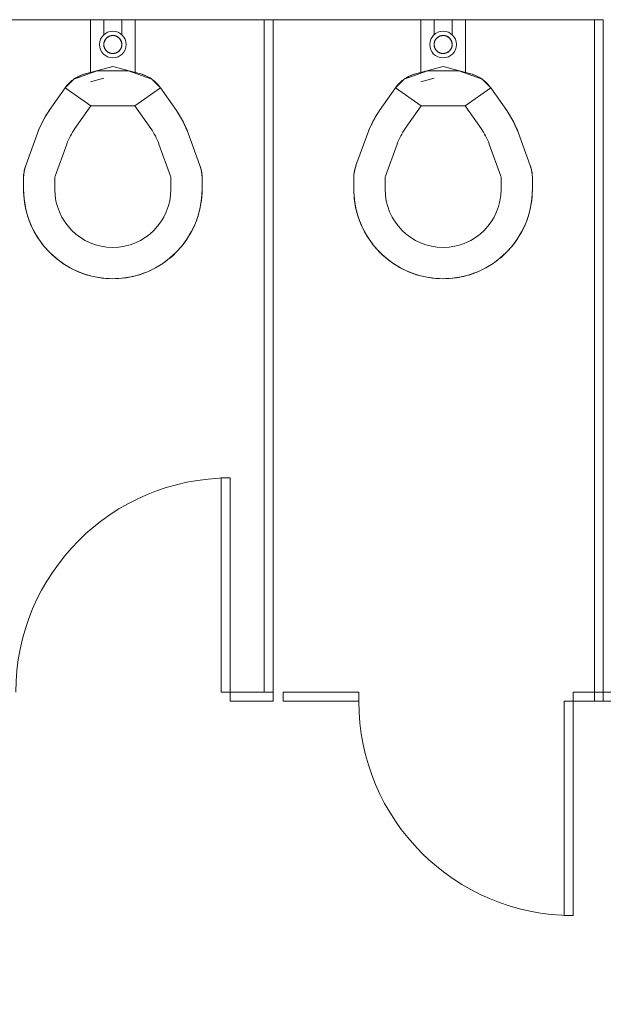
# Model space of a CAD drawing. Extents: x -4599 to 12312, y -1468 to 15626.
# Drawn here: x 6184 to 6250, y 1623 to 1733 of the extents above; entities that cross this region are included whole.
import ezdxf

# ---------------------------------------------------------------- set-up
doc = ezdxf.new("R2010")
doc.units = 0
doc.header["$LTSCALE"] = 48
doc.header["$MEASUREMENT"] = 0
doc.layers.add('MC-BLDG Shell', color=7, linetype='Continuous', lineweight=0)
doc.styles.add('rojago', font='GOTHIC.TTF', dxfattribs={"height": 12})
doc.dimstyles.new('rojago', dxfattribs={"dimtxt": 12, "dimasz": 8, "dimexe": 0, "dimexo": 0, "dimgap": 0.125, "dimtad": 0, "dimdec": 1, "dimzin": 0, "dimdsep": 46, "dimlunit": 4, "dimtxsty": 'rojago', "dimblk": 'ARCHTICK', "dimcen": 6, "dimadec": 0, "dimazin": 0, "dimtfac": 1, "dimtdec": 1, "dimtofl": 0, "dimtmove": 0, "dimatfit": 3, "dimfxl": 1, "dimtolj": 1, "dimtzin": 0, "dimarcsym": 0})

# ---------------------------------------------------------------- blocks, each defined once
blk = doc.blocks.new('MC-Exh-Bldg Shell')
at = {"layer": 'MC-BLDG Shell', "lineweight": 0}
for p, q in [((6176.55, 1732.99), (6211.57, 1732.99)), ((6212.57, 1732.99), (6248.54, 1732.99))]:
    blk.add_line(p, q, dxfattribs=at)
at = {"layer": 'MC-BLDG Shell'}
for p, q in [((6192.1, 1727.01), (6192.1, 1732.99)), ((6193.6, 1732.99), (6193.6, 1731.26)), ((6195.6, 1731.26), (6195.6, 1732.99)), ((6197.1, 1732.99), (6197.1, 1727.01)), ((6211.57, 1732.99), (6211.57, 1657.68)), ((6212.57, 1732.99), (6211.57, 1732.99)), ((6212.57, 1656.68), (6212.57, 1732.99)), ((6229.1, 1727.01), (6229.1, 1732.99)), ((6230.6, 1732.99), (6230.6, 1731.26)), ((6232.6, 1731.26), (6232.6, 1732.99)), ((6234.1, 1732.99), (6234.1, 1727.01)), ((6249.54, 1732.99), (6248.54, 1732.99)), ((6248.54, 1732.99), (6248.54, 1656.68)), ((6249.54, 1656.68), (6249.54, 1732.99)), ((6194, 1731.02), (6193.97, 1731)), ((6194.03, 1731.05), (6194, 1731.02)), ((6194.07, 1731.07), (6194.03, 1731.05)), ((6194.1, 1731.09), (6194.07, 1731.07)), ((6194.14, 1731.11), (6194.1, 1731.09)), ((6194.17, 1731.13), (6194.14, 1731.11)), ((6194.21, 1731.14), (6194.17, 1731.13)), ((6194.25, 1731.16), (6194.21, 1731.14)), ((6194.28, 1731.17), (6194.25, 1731.16)), ((6194.32, 1731.18), (6194.28, 1731.17)), ((6194.36, 1731.19), (6194.32, 1731.18)), ((6194.4, 1731.2), (6194.36, 1731.19)), ((6194.44, 1731.21), (6194.4, 1731.2)), ((6194.48, 1731.22), (6194.44, 1731.21)), ((6194.52, 1731.22), (6194.48, 1731.22)), ((6194.56, 1731.22), (6194.52, 1731.22)), ((6194.6, 1731.22), (6194.56, 1731.22)), ((6194.62, 1731.22), (6194.6, 1731.22)), ((6194.66, 1731.22), (6194.62, 1731.22)), ((6194.7, 1731.22), (6194.66, 1731.22)), ((6194.74, 1731.21), (6194.7, 1731.22)), ((6194.78, 1731.21), (6194.74, 1731.21)), ((6194.82, 1731.2), (6194.78, 1731.21)), ((6194.86, 1731.19), (6194.82, 1731.2)), ((6194.9, 1731.18), (6194.86, 1731.19)), ((6194.94, 1731.17), (6194.9, 1731.18)), ((6194.98, 1731.15), (6194.94, 1731.17)), ((6195.01, 1731.13), (6194.98, 1731.15)), ((6195.05, 1731.12), (6195.01, 1731.13)), ((6195.09, 1731.1), (6195.05, 1731.12)), ((6195.12, 1731.08), (6195.09, 1731.1)), ((6195.16, 1731.06), (6195.12, 1731.08)), ((6195.19, 1731.03), (6195.16, 1731.06)), ((6195.22, 1731.01), (6195.19, 1731.03)), ((6231, 1731.02), (6230.97, 1731)), ((6231.03, 1731.05), (6231, 1731.02)), ((6231.07, 1731.07), (6231.03, 1731.05)), ((6231.1, 1731.09), (6231.07, 1731.07)), ((6231.14, 1731.11), (6231.1, 1731.09)), ((6231.17, 1731.13), (6231.14, 1731.11)), ((6231.21, 1731.14), (6231.17, 1731.13)), ((6231.25, 1731.16), (6231.21, 1731.14)), ((6231.28, 1731.17), (6231.25, 1731.16)), ((6231.32, 1731.18), (6231.28, 1731.17)), ((6231.36, 1731.19), (6231.32, 1731.18)), ((6231.4, 1731.2), (6231.36, 1731.19)), ((6231.44, 1731.21), (6231.4, 1731.2)), ((6231.48, 1731.22), (6231.44, 1731.21)), ((6231.52, 1731.22), (6231.48, 1731.22)), ((6231.56, 1731.22), (6231.52, 1731.22)), ((6231.6, 1731.22), (6231.56, 1731.22)), ((6231.62, 1731.22), (6231.6, 1731.22)), ((6231.66, 1731.22), (6231.62, 1731.22)), ((6231.7, 1731.22), (6231.66, 1731.22)), ((6231.74, 1731.21), (6231.7, 1731.22)), ((6231.78, 1731.21), (6231.74, 1731.21)), ((6231.82, 1731.2), (6231.78, 1731.21)), ((6231.86, 1731.19), (6231.82, 1731.2)), ((6231.9, 1731.18), (6231.86, 1731.19)), ((6231.94, 1731.17), (6231.9, 1731.18)), ((6231.98, 1731.15), (6231.94, 1731.17)), ((6232.01, 1731.13), (6231.98, 1731.15)), ((6232.05, 1731.12), (6232.01, 1731.13)), ((6232.09, 1731.1), (6232.05, 1731.12)), ((6232.12, 1731.08), (6232.09, 1731.1)), ((6232.16, 1731.06), (6232.12, 1731.08)), ((6232.19, 1731.03), (6232.16, 1731.06)), ((6232.22, 1731.01), (6232.19, 1731.03)), ((6193.6, 1730.31), (6193.59, 1730.27)), ((6193.59, 1730.27), (6193.59, 1730.23)), ((6193.59, 1730.23), (6193.59, 1730.19)), ((6193.59, 1730.19), (6193.6, 1730.14)), ((6193.61, 1730.39), (6193.6, 1730.35)), ((6193.6, 1730.35), (6193.6, 1730.31)), ((6193.6, 1730.14), (6193.6, 1730.1)), ((6193.6, 1730.1), (6193.6, 1730.06)), ((6193.6, 1730.06), (6193.61, 1730.03)), ((6193.62, 1730.43), (6193.61, 1730.39)), ((6193.61, 1730.03), (6193.62, 1729.99)), ((6193.63, 1730.47), (6193.62, 1730.43)), ((6193.62, 1729.99), (6193.63, 1729.95)), ((6193.64, 1730.5), (6193.63, 1730.47)), ((6193.63, 1729.95), (6193.64, 1729.91)), ((6193.65, 1730.54), (6193.64, 1730.5)), ((6193.66, 1730.58), (6193.65, 1730.54)), ((6193.68, 1730.62), (6193.66, 1730.58)), ((6193.69, 1730.65), (6193.68, 1730.62)), ((6193.71, 1730.69), (6193.69, 1730.65)), ((6193.73, 1730.73), (6193.71, 1730.69)), ((6193.75, 1730.76), (6193.73, 1730.73)), ((6193.78, 1730.79), (6193.75, 1730.76)), ((6193.8, 1730.83), (6193.78, 1730.79)), ((6193.82, 1730.86), (6193.8, 1730.83)), ((6193.85, 1730.89), (6193.82, 1730.86)), ((6193.88, 1730.92), (6193.85, 1730.89)), ((6193.91, 1730.95), (6193.88, 1730.92)), ((6193.94, 1730.97), (6193.91, 1730.95)), ((6193.97, 1731), (6193.94, 1730.97)), ((6195.25, 1730.99), (6195.22, 1731.01)), ((6195.28, 1730.96), (6195.25, 1730.99)), ((6195.31, 1730.93), (6195.28, 1730.96)), ((6195.34, 1730.9), (6195.31, 1730.93)), ((6195.37, 1730.87), (6195.34, 1730.9)), ((6195.39, 1730.84), (6195.37, 1730.87)), ((6195.42, 1730.81), (6195.39, 1730.84)), ((6195.44, 1730.78), (6195.42, 1730.81)), ((6195.46, 1730.74), (6195.44, 1730.78)), ((6195.48, 1730.71), (6195.46, 1730.74)), ((6195.5, 1730.67), (6195.48, 1730.71)), ((6195.52, 1730.63), (6195.5, 1730.67)), ((6195.54, 1730.6), (6195.52, 1730.63)), ((6195.55, 1730.56), (6195.54, 1730.6)), ((6195.56, 1730.52), (6195.55, 1730.56)), ((6195.57, 1730.48), (6195.56, 1730.52)), ((6195.56, 1729.89), (6195.57, 1729.93)), ((6195.58, 1730.44), (6195.57, 1730.48)), ((6195.57, 1729.93), (6195.58, 1729.96)), ((6195.59, 1730.4), (6195.58, 1730.44)), ((6195.58, 1729.96), (6195.59, 1730)), ((6195.6, 1730.36), (6195.59, 1730.4)), ((6195.59, 1730), (6195.6, 1730.04)), ((6195.6, 1730.32), (6195.6, 1730.36)), ((6195.61, 1730.28), (6195.6, 1730.32)), ((6195.6, 1730.08), (6195.61, 1730.12)), ((6195.6, 1730.04), (6195.6, 1730.08)), ((6195.61, 1730.24), (6195.61, 1730.28)), ((6195.61, 1730.2), (6195.61, 1730.24)), ((6195.61, 1730.16), (6195.61, 1730.2)), ((6195.61, 1730.12), (6195.61, 1730.16)), ((6230.6, 1730.31), (6230.59, 1730.27)), ((6230.59, 1730.27), (6230.59, 1730.23)), ((6230.59, 1730.23), (6230.59, 1730.19)), ((6230.59, 1730.19), (6230.6, 1730.14)), ((6230.61, 1730.39), (6230.6, 1730.35)), ((6230.6, 1730.35), (6230.6, 1730.31)), ((6230.6, 1730.14), (6230.6, 1730.1)), ((6230.6, 1730.1), (6230.6, 1730.06)), ((6230.6, 1730.06), (6230.61, 1730.03)), ((6230.62, 1730.43), (6230.61, 1730.39)), ((6230.61, 1730.03), (6230.62, 1729.99)), ((6230.63, 1730.47), (6230.62, 1730.43)), ((6230.62, 1729.99), (6230.63, 1729.95)), ((6230.64, 1730.5), (6230.63, 1730.47)), ((6230.63, 1729.95), (6230.64, 1729.91)), ((6230.65, 1730.54), (6230.64, 1730.5)), ((6230.66, 1730.58), (6230.65, 1730.54)), ((6230.68, 1730.62), (6230.66, 1730.58)), ((6230.69, 1730.65), (6230.68, 1730.62)), ((6230.71, 1730.69), (6230.69, 1730.65)), ((6230.73, 1730.73), (6230.71, 1730.69)), ((6230.75, 1730.76), (6230.73, 1730.73)), ((6230.78, 1730.79), (6230.75, 1730.76)), ((6230.8, 1730.83), (6230.78, 1730.79)), ((6230.82, 1730.86), (6230.8, 1730.83)), ((6230.85, 1730.89), (6230.82, 1730.86)), ((6230.88, 1730.92), (6230.85, 1730.89)), ((6230.91, 1730.95), (6230.88, 1730.92)), ((6230.94, 1730.97), (6230.91, 1730.95)), ((6230.97, 1731), (6230.94, 1730.97)), ((6232.25, 1730.99), (6232.22, 1731.01)), ((6232.28, 1730.96), (6232.25, 1730.99)), ((6232.31, 1730.93), (6232.28, 1730.96)), ((6232.34, 1730.9), (6232.31, 1730.93)), ((6232.37, 1730.87), (6232.34, 1730.9)), ((6232.39, 1730.84), (6232.37, 1730.87)), ((6232.42, 1730.81), (6232.39, 1730.84)), ((6232.44, 1730.78), (6232.42, 1730.81)), ((6232.46, 1730.74), (6232.44, 1730.78)), ((6232.48, 1730.71), (6232.46, 1730.74)), ((6232.5, 1730.67), (6232.48, 1730.71)), ((6232.52, 1730.63), (6232.5, 1730.67)), ((6232.54, 1730.6), (6232.52, 1730.63)), ((6232.55, 1730.56), (6232.54, 1730.6)), ((6232.56, 1730.52), (6232.55, 1730.56)), ((6232.57, 1730.48), (6232.56, 1730.52)), ((6232.56, 1729.89), (6232.57, 1729.93)), ((6232.58, 1730.44), (6232.57, 1730.48)), ((6232.57, 1729.93), (6232.58, 1729.96)), ((6232.59, 1730.4), (6232.58, 1730.44)), ((6232.58, 1729.96), (6232.59, 1730)), ((6232.6, 1730.36), (6232.59, 1730.4)), ((6232.59, 1730), (6232.6, 1730.04)), ((6232.6, 1730.32), (6232.6, 1730.36)), ((6232.61, 1730.28), (6232.6, 1730.32)), ((6232.6, 1730.08), (6232.61, 1730.12)), ((6232.6, 1730.04), (6232.6, 1730.08)), ((6232.61, 1730.24), (6232.61, 1730.28)), ((6232.61, 1730.2), (6232.61, 1730.24)), ((6232.61, 1730.16), (6232.61, 1730.2)), ((6232.61, 1730.12), (6232.61, 1730.16)), ((6193.64, 1729.91), (6193.65, 1729.87)), ((6193.65, 1729.87), (6193.67, 1729.83)), ((6193.67, 1729.83), (6193.68, 1729.8)), ((6193.68, 1729.8), (6193.7, 1729.76)), ((6193.7, 1729.76), (6193.72, 1729.72)), ((6193.72, 1729.72), (6193.74, 1729.69)), ((6193.74, 1729.69), (6193.76, 1729.65)), ((6193.76, 1729.65), (6193.79, 1729.62)), ((6193.79, 1729.62), (6193.81, 1729.59)), ((6193.81, 1729.59), (6193.84, 1729.56)), ((6193.84, 1729.56), (6193.86, 1729.53)), ((6193.86, 1729.53), (6193.89, 1729.5)), ((6193.89, 1729.5), (6193.92, 1729.47)), ((6193.92, 1729.47), (6193.95, 1729.44)), ((6193.95, 1729.44), (6193.98, 1729.42)), ((6193.98, 1729.42), (6194.01, 1729.39)), ((6194.01, 1729.39), (6194.05, 1729.37)), ((6194.05, 1729.37), (6194.08, 1729.35)), ((6194.08, 1729.35), (6194.12, 1729.33)), ((6194.12, 1729.33), (6194.15, 1729.31)), ((6194.15, 1729.31), (6194.19, 1729.29)), ((6194.19, 1729.29), (6194.23, 1729.28)), ((6194.23, 1729.28), (6194.26, 1729.26)), ((6194.26, 1729.26), (6194.3, 1729.25)), ((6194.3, 1729.25), (6194.34, 1729.24)), ((6194.34, 1729.24), (6194.38, 1729.23)), ((6194.38, 1729.23), (6194.42, 1729.22)), ((6194.42, 1729.22), (6194.46, 1729.22)), ((6194.46, 1729.22), (6194.5, 1729.21)), ((6194.5, 1729.21), (6194.54, 1729.21)), ((6194.54, 1729.21), (6194.58, 1729.21)), ((6194.58, 1729.21), (6194.6, 1729.21)), ((6194.6, 1729.21), (6194.64, 1729.21)), ((6194.64, 1729.21), (6194.68, 1729.21)), ((6194.68, 1729.21), (6194.72, 1729.21)), ((6194.72, 1729.21), (6194.76, 1729.22)), ((6194.76, 1729.22), (6194.8, 1729.23)), ((6194.8, 1729.23), (6194.84, 1729.24)), ((6194.84, 1729.24), (6194.88, 1729.25)), ((6194.88, 1729.25), (6194.92, 1729.26)), ((6194.92, 1729.26), (6194.96, 1729.27)), ((6194.96, 1729.27), (6194.99, 1729.29)), ((6194.99, 1729.29), (6195.03, 1729.3)), ((6195.03, 1729.3), (6195.07, 1729.32)), ((6195.07, 1729.32), (6195.1, 1729.34)), ((6195.1, 1729.34), (6195.14, 1729.36)), ((6195.14, 1729.36), (6195.17, 1729.38)), ((6195.17, 1729.38), (6195.2, 1729.41)), ((6195.2, 1729.41), (6195.24, 1729.43)), ((6195.24, 1729.43), (6195.27, 1729.46)), ((6195.27, 1729.46), (6195.3, 1729.48)), ((6195.3, 1729.48), (6195.33, 1729.51)), ((6195.33, 1729.51), (6195.35, 1729.54)), ((6195.35, 1729.54), (6195.38, 1729.57)), ((6195.38, 1729.57), (6195.4, 1729.6)), ((6195.4, 1729.6), (6195.43, 1729.64)), ((6195.43, 1729.64), (6195.45, 1729.67)), ((6195.45, 1729.67), (6195.47, 1729.7)), ((6195.47, 1729.7), (6195.49, 1729.74)), ((6195.49, 1729.74), (6195.51, 1729.78)), ((6195.51, 1729.78), (6195.53, 1729.81)), ((6195.53, 1729.81), (6195.54, 1729.85)), ((6195.54, 1729.85), (6195.56, 1729.89)), ((6230.64, 1729.91), (6230.65, 1729.87)), ((6230.65, 1729.87), (6230.67, 1729.83)), ((6230.67, 1729.83), (6230.68, 1729.8)), ((6230.68, 1729.8), (6230.7, 1729.76)), ((6230.7, 1729.76), (6230.72, 1729.72)), ((6230.72, 1729.72), (6230.74, 1729.69)), ((6230.74, 1729.69), (6230.76, 1729.65)), ((6230.76, 1729.65), (6230.79, 1729.62)), ((6230.79, 1729.62), (6230.81, 1729.59)), ((6230.81, 1729.59), (6230.84, 1729.56)), ((6230.84, 1729.56), (6230.86, 1729.53)), ((6230.86, 1729.53), (6230.89, 1729.5)), ((6230.89, 1729.5), (6230.92, 1729.47)), ((6230.92, 1729.47), (6230.95, 1729.44)), ((6230.95, 1729.44), (6230.98, 1729.42)), ((6230.98, 1729.42), (6231.01, 1729.39)), ((6231.01, 1729.39), (6231.05, 1729.37)), ((6231.05, 1729.37), (6231.08, 1729.35)), ((6231.08, 1729.35), (6231.12, 1729.33)), ((6231.12, 1729.33), (6231.15, 1729.31)), ((6231.15, 1729.31), (6231.19, 1729.29)), ((6231.19, 1729.29), (6231.23, 1729.28)), ((6231.23, 1729.28), (6231.26, 1729.26)), ((6231.26, 1729.26), (6231.3, 1729.25)), ((6231.3, 1729.25), (6231.34, 1729.24)), ((6231.34, 1729.24), (6231.38, 1729.23)), ((6231.38, 1729.23), (6231.42, 1729.22)), ((6231.42, 1729.22), (6231.46, 1729.22)), ((6231.46, 1729.22), (6231.5, 1729.21)), ((6231.5, 1729.21), (6231.54, 1729.21)), ((6231.54, 1729.21), (6231.58, 1729.21)), ((6231.58, 1729.21), (6231.6, 1729.21)), ((6231.6, 1729.21), (6231.64, 1729.21)), ((6231.64, 1729.21), (6231.68, 1729.21)), ((6231.68, 1729.21), (6231.72, 1729.21)), ((6231.72, 1729.21), (6231.76, 1729.22)), ((6231.76, 1729.22), (6231.8, 1729.23)), ((6231.8, 1729.23), (6231.84, 1729.24)), ((6231.84, 1729.24), (6231.88, 1729.25)), ((6231.88, 1729.25), (6231.92, 1729.26)), ((6231.92, 1729.26), (6231.96, 1729.27)), ((6231.96, 1729.27), (6231.99, 1729.29)), ((6231.99, 1729.29), (6232.03, 1729.3)), ((6232.03, 1729.3), (6232.07, 1729.32)), ((6232.07, 1729.32), (6232.1, 1729.34)), ((6232.1, 1729.34), (6232.14, 1729.36)), ((6232.14, 1729.36), (6232.17, 1729.38)), ((6232.17, 1729.38), (6232.2, 1729.41)), ((6232.2, 1729.41), (6232.24, 1729.43)), ((6232.24, 1729.43), (6232.27, 1729.46)), ((6232.27, 1729.46), (6232.3, 1729.48)), ((6232.3, 1729.48), (6232.33, 1729.51)), ((6232.33, 1729.51), (6232.35, 1729.54)), ((6232.35, 1729.54), (6232.38, 1729.57)), ((6232.38, 1729.57), (6232.4, 1729.6)), ((6232.4, 1729.6), (6232.43, 1729.64)), ((6232.43, 1729.64), (6232.45, 1729.67)), ((6232.45, 1729.67), (6232.47, 1729.7)), ((6232.47, 1729.7), (6232.49, 1729.74)), ((6232.49, 1729.74), (6232.51, 1729.78)), ((6232.51, 1729.78), (6232.53, 1729.81)), ((6232.53, 1729.81), (6232.54, 1729.85)), ((6232.54, 1729.85), (6232.56, 1729.89)), ((6194.6, 1727.75), (6191.5, 1726.92)), ((6197.7, 1726.92), (6194.6, 1727.75)), ((6231.6, 1727.75), (6228.5, 1726.92)), ((6234.7, 1726.92), (6231.6, 1727.75)), ((6192.84, 1727.28), (6190.24, 1726.33)), ((6190.55, 1726.53), (6190.69, 1726.61)), ((6190.69, 1726.61), (6190.83, 1726.68)), ((6190.83, 1726.68), (6190.98, 1726.74)), ((6190.98, 1726.74), (6191.13, 1726.8)), ((6191.13, 1726.8), (6191.28, 1726.85)), ((6191.28, 1726.85), (6191.43, 1726.9)), ((6191.43, 1726.9), (6191.5, 1726.92)), ((6196.36, 1727.28), (6192.84, 1727.28)), ((6198.96, 1726.33), (6196.36, 1727.28)), ((6197.7, 1726.92), (6197.86, 1726.88)), ((6197.86, 1726.88), (6198.01, 1726.83)), ((6198.01, 1726.83), (6198.16, 1726.77)), ((6198.16, 1726.77), (6198.3, 1726.71)), ((6198.3, 1726.71), (6198.45, 1726.64)), ((6198.45, 1726.64), (6198.59, 1726.56)), ((6229.84, 1727.28), (6227.24, 1726.33)), ((6227.55, 1726.53), (6227.69, 1726.61)), ((6227.69, 1726.61), (6227.83, 1726.68)), ((6227.83, 1726.68), (6227.98, 1726.74)), ((6227.98, 1726.74), (6228.13, 1726.8)), ((6228.13, 1726.8), (6228.28, 1726.85)), ((6228.28, 1726.85), (6228.43, 1726.9)), ((6228.43, 1726.9), (6228.5, 1726.92)), ((6233.36, 1727.28), (6229.84, 1727.28)), ((6235.96, 1726.33), (6233.36, 1727.28)), ((6234.7, 1726.92), (6234.86, 1726.88)), ((6234.86, 1726.88), (6235.01, 1726.83)), ((6235.01, 1726.83), (6235.16, 1726.77)), ((6235.16, 1726.77), (6235.3, 1726.71)), ((6235.3, 1726.71), (6235.45, 1726.64)), ((6235.45, 1726.64), (6235.59, 1726.56)), ((6190.24, 1726.33), (6189.26, 1725.35)), ((6189.35, 1725.48), (6189.45, 1725.61)), ((6189.45, 1725.61), (6189.56, 1725.73)), ((6189.56, 1725.73), (6189.67, 1725.84)), ((6189.67, 1725.84), (6189.78, 1725.96)), ((6189.78, 1725.96), (6189.9, 1726.07)), ((6189.9, 1726.07), (6190.02, 1726.17)), ((6190.02, 1726.17), (6190.15, 1726.27)), ((6190.15, 1726.27), (6190.28, 1726.36)), ((6190.28, 1726.36), (6190.41, 1726.45)), ((6190.41, 1726.45), (6190.55, 1726.53)), ((6193.6, 1726.45), (6192.11, 1726.05)), ((6198.59, 1726.56), (6198.73, 1726.49)), ((6198.73, 1726.49), (6198.87, 1726.4)), ((6198.87, 1726.4), (6199, 1726.31)), ((6199.94, 1725.35), (6198.96, 1726.33)), ((6199, 1726.31), (6199.13, 1726.21)), ((6199.13, 1726.21), (6199.25, 1726.11)), ((6199.25, 1726.11), (6199.37, 1726.01)), ((6199.37, 1726.01), (6199.49, 1725.9)), ((6199.49, 1725.9), (6199.6, 1725.78)), ((6199.6, 1725.78), (6199.7, 1725.66)), ((6199.7, 1725.66), (6199.8, 1725.54)), ((6199.8, 1725.54), (6199.9, 1725.41)), ((6227.24, 1726.33), (6226.26, 1725.35)), ((6226.35, 1725.48), (6226.45, 1725.61)), ((6226.45, 1725.61), (6226.56, 1725.73)), ((6226.56, 1725.73), (6226.67, 1725.84)), ((6226.67, 1725.84), (6226.78, 1725.96)), ((6226.78, 1725.96), (6226.9, 1726.07)), ((6226.9, 1726.07), (6227.02, 1726.17)), ((6227.02, 1726.17), (6227.15, 1726.27)), ((6227.15, 1726.27), (6227.28, 1726.36)), ((6227.28, 1726.36), (6227.41, 1726.45)), ((6227.41, 1726.45), (6227.55, 1726.53)), ((6230.6, 1726.45), (6229.11, 1726.05)), ((6235.59, 1726.56), (6235.73, 1726.49)), ((6235.73, 1726.49), (6235.87, 1726.4)), ((6235.87, 1726.4), (6236, 1726.31)), ((6236.94, 1725.35), (6235.96, 1726.33)), ((6236, 1726.31), (6236.13, 1726.21)), ((6236.13, 1726.21), (6236.25, 1726.11)), ((6236.25, 1726.11), (6236.37, 1726.01)), ((6236.37, 1726.01), (6236.49, 1725.9)), ((6236.49, 1725.9), (6236.6, 1725.78)), ((6236.6, 1725.78), (6236.7, 1725.66)), ((6236.7, 1725.66), (6236.8, 1725.54)), ((6236.8, 1725.54), (6236.9, 1725.41)), ((6187.48, 1722.82), (6189.26, 1725.35)), ((6189.26, 1725.35), (6189.35, 1725.48)), ((6189.26, 1725.35), (6192.13, 1723.34)), ((6197.08, 1723.34), (6199.94, 1725.35)), ((6199.9, 1725.41), (6199.94, 1725.35)), ((6199.94, 1725.35), (6201.72, 1722.82)), ((6224.48, 1722.82), (6226.26, 1725.35)), ((6226.26, 1725.35), (6226.35, 1725.48)), ((6226.26, 1725.35), (6229.13, 1723.34)), ((6234.08, 1723.34), (6236.94, 1725.35)), ((6236.9, 1725.41), (6236.94, 1725.35)), ((6236.94, 1725.35), (6238.72, 1722.82)), ((6190.35, 1720.81), (6192.13, 1723.34)), ((6192.13, 1723.34), (6197.08, 1723.34)), ((6197.08, 1723.34), (6198.85, 1720.81)), ((6227.35, 1720.81), (6229.13, 1723.34)), ((6229.13, 1723.34), (6234.08, 1723.34)), ((6234.08, 1723.34), (6235.85, 1720.81)), ((6186.89, 1721.87), (6187.11, 1722.25)), ((6187.11, 1722.25), (6187.35, 1722.62)), ((6187.35, 1722.62), (6187.48, 1722.82)), ((6201.72, 1722.82), (6201.96, 1722.45)), ((6201.96, 1722.45), (6202.19, 1722.08)), ((6223.89, 1721.87), (6224.11, 1722.25)), ((6224.11, 1722.25), (6224.35, 1722.62)), ((6224.35, 1722.62), (6224.48, 1722.82)), ((6238.72, 1722.82), (6238.96, 1722.45)), ((6238.96, 1722.45), (6239.19, 1722.08)), ((6186.49, 1721.08), (6186.68, 1721.48)), ((6186.68, 1721.48), (6186.89, 1721.87)), ((6202.19, 1722.08), (6202.41, 1721.69)), ((6202.41, 1721.69), (6202.61, 1721.3)), ((6202.61, 1721.3), (6202.79, 1720.9)), ((6223.49, 1721.08), (6223.68, 1721.48)), ((6223.68, 1721.48), (6223.89, 1721.87)), ((6239.19, 1722.08), (6239.41, 1721.69)), ((6239.41, 1721.69), (6239.61, 1721.3)), ((6239.61, 1721.3), (6239.79, 1720.9)), ((6184.84, 1716.65), (6186.16, 1720.27)), ((6186.16, 1720.27), (6186.32, 1720.68)), ((6186.32, 1720.68), (6186.49, 1721.08)), ((6202.79, 1720.9), (6202.96, 1720.49)), ((6202.96, 1720.49), (6203.05, 1720.27)), ((6203.05, 1720.27), (6204.36, 1716.65)), ((6221.84, 1716.65), (6223.16, 1720.27)), ((6223.16, 1720.27), (6223.32, 1720.68)), ((6223.32, 1720.68), (6223.49, 1721.08)), ((6239.79, 1720.9), (6239.96, 1720.49)), ((6239.96, 1720.49), (6240.05, 1720.27)), ((6240.05, 1720.27), (6241.36, 1716.65)), ((6188.13, 1715.46), (6189.45, 1719.07)), ((6199.76, 1719.07), (6201.07, 1715.46)), ((6225.13, 1715.46), (6226.45, 1719.07)), ((6236.76, 1719.07), (6238.07, 1715.46)), ((6184.61, 1715.61), (6184.63, 1715.77)), ((6184.61, 1715.45), (6184.61, 1715.61)), ((6184.63, 1715.77), (6184.65, 1715.92)), ((6184.65, 1715.92), (6184.68, 1716.08)), ((6184.68, 1716.08), (6184.72, 1716.24)), ((6184.72, 1716.24), (6184.76, 1716.39)), ((6184.76, 1716.39), (6184.81, 1716.54)), ((6184.81, 1716.54), (6184.84, 1716.65)), ((6204.36, 1716.65), (6204.41, 1716.5)), ((6204.41, 1716.5), (6204.46, 1716.35)), ((6204.46, 1716.35), (6204.5, 1716.19)), ((6204.5, 1716.19), (6204.53, 1716.04)), ((6204.53, 1716.04), (6204.56, 1715.88)), ((6204.56, 1715.88), (6204.58, 1715.72)), ((6204.58, 1715.72), (6204.59, 1715.56)), ((6221.61, 1715.61), (6221.63, 1715.77)), ((6221.61, 1715.45), (6221.61, 1715.61)), ((6221.63, 1715.77), (6221.65, 1715.92)), ((6221.65, 1715.92), (6221.68, 1716.08)), ((6221.68, 1716.08), (6221.72, 1716.24)), ((6221.72, 1716.24), (6221.76, 1716.39)), ((6221.76, 1716.39), (6221.81, 1716.54)), ((6221.81, 1716.54), (6221.84, 1716.65)), ((6241.36, 1716.65), (6241.41, 1716.5)), ((6241.41, 1716.5), (6241.46, 1716.35)), ((6241.46, 1716.35), (6241.5, 1716.19)), ((6241.5, 1716.19), (6241.53, 1716.04)), ((6241.53, 1716.04), (6241.56, 1715.88)), ((6241.56, 1715.88), (6241.58, 1715.72)), ((6241.58, 1715.72), (6241.59, 1715.56)), ((6184.6, 1715.29), (6184.61, 1715.45)), ((6184.6, 1713.99), (6184.6, 1715.29)), ((6188.1, 1713.99), (6188.1, 1715.29)), ((6201.1, 1715.29), (6201.1, 1713.99)), ((6204.59, 1715.56), (6204.6, 1715.4)), ((6204.6, 1715.4), (6204.6, 1715.29)), ((6204.6, 1715.29), (6204.6, 1713.99)), ((6221.6, 1715.29), (6221.61, 1715.45)), ((6221.6, 1713.99), (6221.6, 1715.29)), ((6225.1, 1713.99), (6225.1, 1715.29)), ((6238.1, 1715.29), (6238.1, 1713.99)), ((6241.59, 1715.56), (6241.6, 1715.4)), ((6241.6, 1715.4), (6241.6, 1715.29)), ((6241.6, 1715.29), (6241.6, 1713.99)), ((6184.61, 1713.7), (6184.6, 1713.99)), ((6184.63, 1713.3), (6184.61, 1713.7)), ((6204.59, 1713.59), (6204.57, 1713.19)), ((6204.6, 1713.99), (6204.59, 1713.59)), ((6221.61, 1713.7), (6221.6, 1713.99)), ((6221.63, 1713.3), (6221.61, 1713.7)), ((6241.59, 1713.59), (6241.57, 1713.19)), ((6241.6, 1713.99), (6241.59, 1713.59)), ((6184.66, 1712.9), (6184.63, 1713.3)), ((6184.71, 1712.51), (6184.66, 1712.9)), ((6184.78, 1712.11), (6184.71, 1712.51)), ((6204.47, 1712.4), (6204.4, 1712.01)), ((6204.53, 1712.79), (6204.47, 1712.4)), ((6204.57, 1713.19), (6204.53, 1712.79)), ((6221.66, 1712.9), (6221.63, 1713.3)), ((6221.71, 1712.51), (6221.66, 1712.9)), ((6221.78, 1712.11), (6221.71, 1712.51)), ((6241.47, 1712.4), (6241.4, 1712.01)), ((6241.53, 1712.79), (6241.47, 1712.4)), ((6241.57, 1713.19), (6241.53, 1712.79)), ((6184.86, 1711.72), (6184.78, 1712.11)), ((6184.96, 1711.33), (6184.86, 1711.72)), ((6185.08, 1710.95), (6184.96, 1711.33)), ((6204.21, 1711.23), (6204.09, 1710.85)), ((6204.32, 1711.61), (6204.21, 1711.23)), ((6204.4, 1712.01), (6204.32, 1711.61)), ((6221.86, 1711.72), (6221.78, 1712.11)), ((6221.96, 1711.33), (6221.86, 1711.72)), ((6222.08, 1710.95), (6221.96, 1711.33)), ((6241.21, 1711.23), (6241.09, 1710.85)), ((6241.32, 1711.61), (6241.21, 1711.23)), ((6241.4, 1712.01), (6241.32, 1711.61)), ((6185.21, 1710.57), (6185.08, 1710.95)), ((6185.34, 1710.23), (6185.21, 1710.57)), ((6185.49, 1709.86), (6185.34, 1710.23)), ((6203.85, 1710.2), (6203.7, 1709.83)), ((6204, 1710.57), (6203.85, 1710.2)), ((6204.09, 1710.85), (6204, 1710.57)), ((6222.21, 1710.57), (6222.08, 1710.95)), ((6222.34, 1710.23), (6222.21, 1710.57)), ((6222.49, 1709.86), (6222.34, 1710.23)), ((6240.85, 1710.2), (6240.7, 1709.83)), ((6241, 1710.57), (6240.85, 1710.2)), ((6241.09, 1710.85), (6241, 1710.57)), ((6185.67, 1709.5), (6185.49, 1709.86)), ((6185.85, 1709.15), (6185.67, 1709.5)), ((6186.05, 1708.8), (6185.85, 1709.15)), ((6203.33, 1709.12), (6203.13, 1708.77)), ((6203.52, 1709.47), (6203.33, 1709.12)), ((6203.7, 1709.83), (6203.52, 1709.47)), ((6222.67, 1709.5), (6222.49, 1709.86)), ((6222.85, 1709.15), (6222.67, 1709.5)), ((6223.05, 1708.8), (6222.85, 1709.15)), ((6240.33, 1709.12), (6240.13, 1708.77)), ((6240.52, 1709.47), (6240.33, 1709.12)), ((6240.7, 1709.83), (6240.52, 1709.47)), ((6186.27, 1708.47), (6186.05, 1708.8)), ((6186.49, 1708.14), (6186.27, 1708.47)), ((6186.74, 1707.82), (6186.49, 1708.14)), ((6202.69, 1708.11), (6202.45, 1707.79)), ((6202.92, 1708.44), (6202.69, 1708.11)), ((6203.13, 1708.77), (6202.92, 1708.44)), ((6223.27, 1708.47), (6223.05, 1708.8)), ((6223.49, 1708.14), (6223.27, 1708.47)), ((6223.74, 1707.82), (6223.49, 1708.14)), ((6239.69, 1708.11), (6239.45, 1707.79)), ((6239.92, 1708.44), (6239.69, 1708.11)), ((6240.13, 1708.77), (6239.92, 1708.44)), ((6186.99, 1707.51), (6186.74, 1707.82)), ((6187.25, 1707.21), (6186.99, 1707.51)), ((6187.53, 1706.92), (6187.25, 1707.21)), ((6187.79, 1706.67), (6187.53, 1706.92)), ((6201.67, 1706.92), (6201.38, 1706.64)), ((6201.93, 1707.18), (6201.67, 1706.92)), ((6202.19, 1707.48), (6201.93, 1707.18)), ((6202.45, 1707.79), (6202.19, 1707.48)), ((6223.99, 1707.51), (6223.74, 1707.82)), ((6224.25, 1707.21), (6223.99, 1707.51)), ((6224.53, 1706.92), (6224.25, 1707.21)), ((6224.79, 1706.67), (6224.53, 1706.92)), ((6238.67, 1706.92), (6238.38, 1706.64)), ((6238.93, 1707.18), (6238.67, 1706.92)), ((6239.19, 1707.48), (6238.93, 1707.18)), ((6239.45, 1707.79), (6239.19, 1707.48)), ((6188.09, 1706.4), (6187.79, 1706.67)), ((6188.4, 1706.15), (6188.09, 1706.4)), ((6188.72, 1705.91), (6188.4, 1706.15)), ((6189.05, 1705.68), (6188.72, 1705.91)), ((6189.38, 1705.46), (6189.05, 1705.68)), ((6200.13, 1705.66), (6199.79, 1705.44)), ((6200.46, 1705.88), (6200.13, 1705.66)), ((6200.78, 1706.12), (6200.46, 1705.88)), ((6201.09, 1706.38), (6200.78, 1706.12)), ((6201.38, 1706.64), (6201.09, 1706.38)), ((6225.09, 1706.4), (6224.79, 1706.67)), ((6225.4, 1706.15), (6225.09, 1706.4)), ((6225.72, 1705.91), (6225.4, 1706.15)), ((6226.05, 1705.68), (6225.72, 1705.91)), ((6226.38, 1705.46), (6226.05, 1705.68)), ((6237.13, 1705.66), (6236.79, 1705.44)), ((6237.46, 1705.88), (6237.13, 1705.66)), ((6237.78, 1706.12), (6237.46, 1705.88)), ((6238.09, 1706.38), (6237.78, 1706.12)), ((6238.38, 1706.64), (6238.09, 1706.38)), ((6189.73, 1705.26), (6189.38, 1705.46)), ((6190.08, 1705.07), (6189.73, 1705.26)), ((6190.44, 1704.9), (6190.08, 1705.07)), ((6190.81, 1704.74), (6190.44, 1704.9)), ((6191.18, 1704.59), (6190.81, 1704.74)), ((6191.46, 1704.5), (6191.18, 1704.59)), ((6198.02, 1704.59), (6197.64, 1704.47)), ((6198.36, 1704.73), (6198.02, 1704.59)), ((6198.73, 1704.88), (6198.36, 1704.73)), ((6199.09, 1705.06), (6198.73, 1704.88)), ((6199.44, 1705.24), (6199.09, 1705.06)), ((6199.79, 1705.44), (6199.44, 1705.24)), ((6226.73, 1705.26), (6226.38, 1705.46)), ((6227.08, 1705.07), (6226.73, 1705.26)), ((6227.44, 1704.9), (6227.08, 1705.07)), ((6227.81, 1704.74), (6227.44, 1704.9)), ((6228.18, 1704.59), (6227.81, 1704.74)), ((6228.46, 1704.5), (6228.18, 1704.59)), ((6235.02, 1704.59), (6234.64, 1704.47)), ((6235.36, 1704.73), (6235.02, 1704.59)), ((6235.73, 1704.88), (6235.36, 1704.73)), ((6236.09, 1705.06), (6235.73, 1704.88)), ((6236.44, 1705.24), (6236.09, 1705.06)), ((6236.79, 1705.44), (6236.44, 1705.24)), ((6191.84, 1704.38), (6191.46, 1704.5)), ((6192.23, 1704.28), (6191.84, 1704.38)), ((6192.62, 1704.19), (6192.23, 1704.28)), ((6193.01, 1704.12), (6192.62, 1704.19)), ((6193.4, 1704.06), (6193.01, 1704.12)), ((6193.8, 1704.02), (6193.4, 1704.06)), ((6194.2, 1704), (6193.8, 1704.02)), ((6194.6, 1703.99), (6194.2, 1704)), ((6194.89, 1704), (6194.6, 1703.99)), ((6195.29, 1704.02), (6194.89, 1704)), ((6195.69, 1704.05), (6195.29, 1704.02)), ((6196.09, 1704.1), (6195.69, 1704.05)), ((6196.48, 1704.17), (6196.09, 1704.1)), ((6196.87, 1704.25), (6196.48, 1704.17)), ((6197.26, 1704.35), (6196.87, 1704.25)), ((6197.64, 1704.47), (6197.26, 1704.35)), ((6228.84, 1704.38), (6228.46, 1704.5)), ((6229.23, 1704.28), (6228.84, 1704.38)), ((6229.62, 1704.19), (6229.23, 1704.28)), ((6230.01, 1704.12), (6229.62, 1704.19)), ((6230.4, 1704.06), (6230.01, 1704.12)), ((6230.8, 1704.02), (6230.4, 1704.06)), ((6231.2, 1704), (6230.8, 1704.02)), ((6231.6, 1703.99), (6231.2, 1704)), ((6231.89, 1704), (6231.6, 1703.99)), ((6232.29, 1704.02), (6231.89, 1704)), ((6232.69, 1704.05), (6232.29, 1704.02)), ((6233.09, 1704.1), (6232.69, 1704.05)), ((6233.48, 1704.17), (6233.09, 1704.1)), ((6233.87, 1704.25), (6233.48, 1704.17)), ((6234.26, 1704.35), (6233.87, 1704.25)), ((6234.64, 1704.47), (6234.26, 1704.35)), ((6207.73, 1681.68), (6206.73, 1681.68)), ((6206.73, 1681.68), (6206.73, 1657.68)), ((6207.73, 1681.68), (6207.73, 1656.68)), ((6206.73, 1657.68), (6212.57, 1657.68)), ((6222.15, 1657.68), (6213.68, 1657.68)), ((6213.68, 1657.68), (6213.68, 1656.68)), ((6222.15, 1656.68), (6222.15, 1657.68)), ((6246.15, 1657.68), (6246.15, 1632.68)), ((6257.02, 1657.68), (6246.15, 1657.68)), ((6207.73, 1656.68), (6212.57, 1656.68)), ((6213.68, 1656.68), (6222.15, 1656.68)), ((6245.15, 1656.68), (6257.02, 1656.68)), ((6245.15, 1632.68), (6245.15, 1656.68)), ((6246.15, 1632.68), (6245.15, 1632.68))]:
    blk.add_line(p, q, dxfattribs=at)
for centre, radius in [((6194.6, 1730.21), 1.5), ((6194.6, 1730.21), 1.01), ((6231.6, 1730.21), 1.5), ((6231.6, 1730.21), 1.01)]:
    blk.add_circle(centre, radius, dxfattribs=at)
for centre, radius, start, end in [((6192.54, 1723.06), 4, 105, 125), ((6196.67, 1723.06), 4, 55, 75), ((6229.54, 1723.06), 4, 105, 124.578), ((6233.67, 1723.06), 4, 55, 75), ((6196.5, 1716.51), 11, 145, 160), ((6192.71, 1716.51), 11, 20, 35), ((6233.5, 1716.51), 11, 145, 160), ((6229.71, 1716.51), 11, 20, 35), ((6196.5, 1716.51), 7.5, 145, 160), ((6192.71, 1716.51), 7.5, 20, 35), ((6233.5, 1716.51), 7.5, 145, 160), ((6229.71, 1716.51), 7.5, 20, 35), ((6188.6, 1715.29), 4, 160, 180), ((6200.6, 1715.29), 4, 0, 20), ((6225.6, 1715.29), 4, 160, 180), ((6237.6, 1715.29), 4, 0, 20), ((6188.6, 1715.29), 0.5, 160, 180), ((6200.6, 1715.29), 0.5, 0, 20), ((6225.6, 1715.29), 0.5, 160, 180), ((6237.6, 1715.29), 0.5, 0, 20), ((6194.6, 1713.99), 10, 180, 360), ((6194.6, 1713.99), 6.5, 180, 360), ((6231.6, 1713.99), 10, 180, 360), ((6231.6, 1713.99), 6.5, 180, 360), ((6207.73, 1657.68), 24, 90, 180), ((6246.15, 1656.68), 24, 180, 270)]:
    blk.add_arc(centre, radius, start, end, dxfattribs=at)
blk = doc.blocks.new('_ArchTick')
at = {"color": 0, "linetype": 'ByBlock', "const_width": 0.15}
blk.add_lwpolyline([(-0.5, -0.5), (0.5, 0.5)], dxfattribs=at)
blk = doc.blocks.new('*D486')
at = {"layer": 'Defpoints', "color": 0, "transparency": 16777216}
for p in [(5728.1, 1638.45), (6448.13, 1638.45), (6448.13, 1520.35)]:
    blk.add_point(p, dxfattribs=at)
at = {"layer": 'MC-BLDG Shell', "color": 0, "lineweight": -2, "transparency": 16777216}
for p, q in [((5728.1, 1638.45), (5728.1, 1520.35)), ((6448.13, 1638.45), (6448.13, 1520.35)), ((5728.1, 1520.35), (6078.16, 1520.35)), ((6448.13, 1520.35), (6098.06, 1520.35))]:
    blk.add_line(p, q, dxfattribs=at)
at = {"layer": 'MC-BLDG Shell', "color": 0, "lineweight": -2, "transparency": 16777216, "xscale": 8, "yscale": 8, "zscale": 8, "rotation": 180}
blk.add_blockref('_ArchTick', (5728.1, 1520.35), dxfattribs=at)
at = {"layer": 'MC-BLDG Shell', "color": 0, "lineweight": -2, "transparency": 16777216, "xscale": 8, "yscale": 8, "zscale": 8}
blk.add_blockref('_ArchTick', (6448.13, 1520.35), dxfattribs=at)
at = {"layer": 'MC-BLDG Shell', "color": 0, "transparency": 16777216, "insert": (6088.11, 1520.35), "char_height": 12, "attachment_point": 5, "style": 'rojago'}
blk.add_mtext("\\A1;60'", dxfattribs=at)

msp = doc.modelspace()

# ---------------------------------------------------------------- block references
at = {"layer": 'MC-BLDG Shell'}
msp.add_blockref('MC-Exh-Bldg Shell', (0, 0), dxfattribs=at)

# ---------------------------------------------------------------- next in the draw order: dimensions: what is measured, and where the dimension line sits
dim = msp.add_linear_dim(base=(6448.1258, 1520.3549), p1=(5728.102, 1638.451), p2=(6448.1258, 1638.451), dimstyle='rojago', override={"dimtmove": 1}, dxfattribs=at)
dim.commit()
dim.dimension.update_dxf_attribs({"geometry": '*D486', "text_midpoint": (6088.1139, 1520.3549)})

doc.saveas('drawing.dxf')
